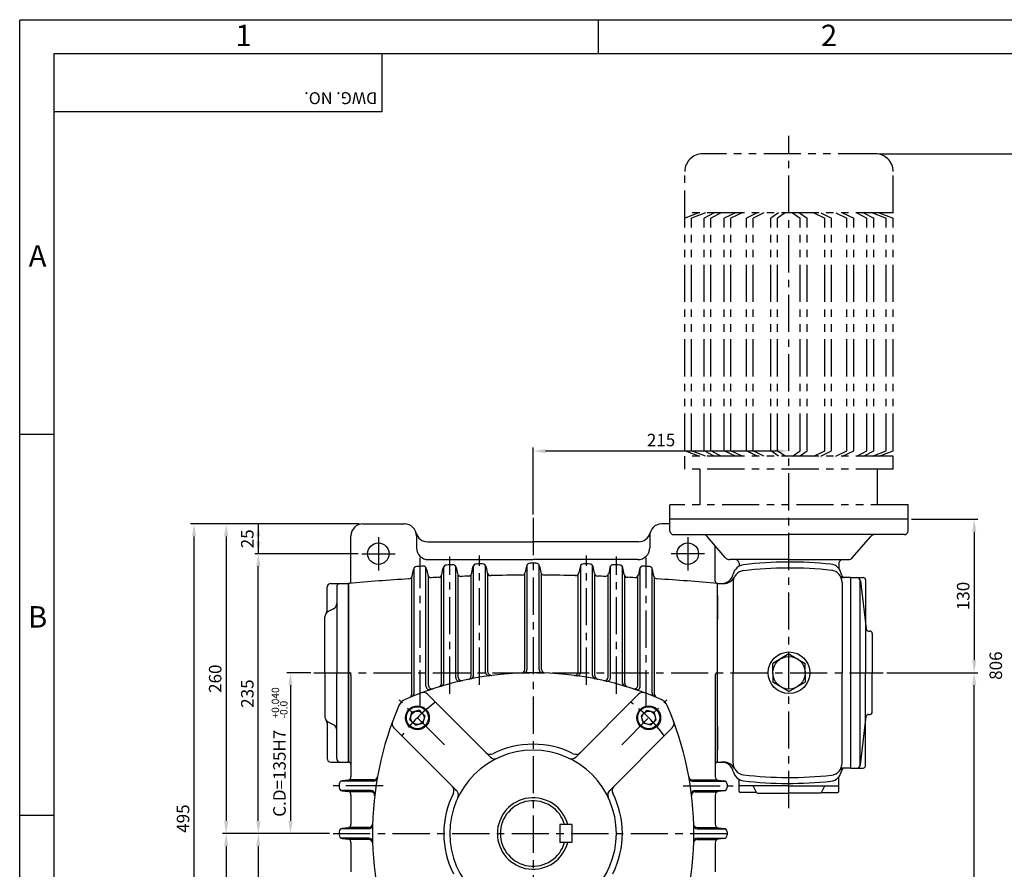
# Model space of a CAD drawing. Extents: x 0 to 378, y 0 to 268.
# Drawn here: x 0 to 165, y 125 to 268 of the extents above; entities that cross this region are included whole.
import ezdxf

# ---------------------------------------------------------------- set-up
doc = ezdxf.new("R2010")
doc.units = 0
doc.header["$LTSCALE"] = 5
doc.linetypes.add('CENTER', pattern=[2, 1.25, -0.25, 0.25, -0.25])
doc.linetypes.add('PHANTOM', pattern=[2.5, 1.25, -0.25, 0.25, -0.25, 0.25, -0.25])
doc.layers.get('0').update_dxf_attribs({"color": 3, "linetype": 'CONTINUOUS'})
for name, color, linetype in [('01', 1, 'CENTER'), ('02', 1, 'PHANTOM'), ('2', 2, 'CONTINUOUS'), ('5', 5, 'CONTINUOUS')]:
    doc.layers.add(name, color=color, linetype=linetype)
doc.styles.add('ROMANS', font='romans.shx')

msp = doc.modelspace()

# ---------------------------------------------------------------- linework, layer by layer
for p, q in [((60.88, 261.96), (60.88, 252.12)), ((60.88, 252.12), (5.77, 252.12)), ((109.27, 181.71), (109.27, 183.71)), ((149.27, 183.71), (109.27, 183.71)), ((149.27, 181.71), (149.27, 183.71)), ((57.67, 182.91), (64.67, 182.91)), ((109.27, 182.91), (107.87, 182.91)), ((55.67, 173.31), (55.67, 180.91)), ((66.67, 180.91), (66.67, 178.91)), ((105.87, 180.91), (105.87, 178.91)), ((109.87, 181.11), (129.27, 181.11)), ((118.57, 177.26), (115.56, 180.76)), ((148.67, 181.11), (129.27, 181.11)), ((139.96, 177.26), (142.97, 180.76)), ((68.54, 179.91), (86.27, 179.91)), ((103.99, 179.91), (86.27, 179.91)), ((116.87, 173.31), (116.87, 179.25)), ((66.27, 154.48), (66.27, 175.5)), ((68.27, 155.67), (68.27, 175.57)), ((68.67, 176.91), (86.27, 176.91)), ((70.96, 174.43), (71.17, 175.52)), ((71.27, 156.24), (71.27, 175.74)), ((73.27, 157.09), (73.27, 175.8)), ((73.37, 175.57), (73.56, 174.58)), ((75.96, 174.62), (76.17, 175.7)), ((76.27, 157.47), (76.27, 175.92)), ((78.27, 158.01), (78.27, 175.96)), ((78.36, 175.73), (78.57, 174.72)), ((85.17, 175.83), (84.96, 174.79)), ((85.27, 158.49), (85.27, 176.06)), ((103.87, 176.91), (86.27, 176.91)), ((87.27, 158.49), (87.27, 176.06)), ((87.36, 175.83), (87.57, 174.79)), ((94.17, 175.73), (93.96, 174.72)), ((94.27, 158.01), (94.27, 175.96)), ((96.27, 157.47), (96.27, 175.92)), ((96.57, 174.62), (96.36, 175.7)), ((99.16, 175.57), (98.97, 174.58)), ((99.27, 157.09), (99.27, 175.8)), ((101.27, 156.24), (101.27, 175.74)), ((101.57, 174.43), (101.36, 175.52)), ((104.27, 155.67), (104.27, 175.57)), ((106.27, 154.48), (106.27, 175.5)), ((129.27, 176.91), (119.33, 176.91)), ((120.87, 176.31), (120.87, 175.81)), ((129.27, 176.91), (139.21, 176.91)), ((137.67, 176.31), (137.67, 175.38)), ((65.87, 154.31), (65.87, 173.94)), ((65.96, 174.16), (66.18, 175.28)), ((68.37, 175.34), (68.56, 174.37)), ((68.67, 155.8), (68.67, 174.14)), ((70.87, 156.12), (70.87, 174.21)), ((73.67, 157.18), (73.67, 174.35)), ((75.87, 157.39), (75.87, 174.4)), ((78.67, 158.06), (78.67, 174.49)), ((84.87, 158.48), (84.87, 174.56)), ((87.67, 158.48), (87.67, 174.56)), ((93.87, 158.06), (93.87, 174.49)), ((96.67, 157.39), (96.67, 174.4)), ((98.87, 157.18), (98.87, 174.35)), ((101.67, 156.12), (101.67, 174.21)), ((103.87, 155.8), (103.87, 174.14)), ((104.16, 175.34), (103.97, 174.37)), ((106.58, 174.16), (106.36, 175.28)), ((106.67, 154.31), (106.67, 173.94)), ((139.67, 173.91), (138.38, 173.91)), ((139.67, 173.91), (141.75, 173.91)), ((139.67, 157.91), (139.67, 173.91)), ((51.67, 168.35), (51.67, 172.31)), ((52.27, 172.91), (55.27, 172.91)), ((53.27, 172.31), (53.27, 157.91)), ((55.27, 142.91), (55.27, 172.91)), ((55.27, 172.91), (55.27, 142.91)), ((55.27, 142.91), (55.27, 172.91)), ((117.27, 157.91), (117.27, 172.91)), ((117.27, 172.91), (118.31, 172.91)), ((117.27, 166.91), (117.27, 172.91)), ((117.27, 142.91), (117.27, 172.91)), ((119.87, 173.08), (119.87, 157.91)), ((138.18, 173.08), (138.18, 157.91)), ((141.2, 173.59), (141.2, 142.24)), ((141.26, 173.38), (142.22, 165.27)), ((142.15, 173.51), (142.15, 157.91)), ((117.27, 166.91), (117.27, 170.91)), ((117.27, 170.91), (117.27, 166.91)), ((117.27, 170.91), (117.27, 166.91)), ((51.27, 157.91), (51.27, 167.29)), ((52.71, 168.64), (51.82, 168.19)), ((142.62, 164.91), (142.87, 164.91)), ((143.27, 164.51), (143.27, 157.91)), ((129.27, 161.07), (126.53, 159.49)), ((129.27, 161.07), (132, 159.49)), ((126.53, 157.91), (126.53, 159.49)), ((132, 157.91), (132, 159.49)), ((51.27, 157.91), (51.27, 150.53)), ((53.27, 143.51), (53.27, 157.91)), ((55.67, 157.51), (55.67, 140.46)), ((116.87, 157.51), (116.87, 140.46)), ((117.27, 142.91), (117.27, 157.91)), ((119.87, 142.75), (119.87, 157.91)), ((126.53, 157.91), (126.53, 156.34)), ((132, 157.91), (132, 156.34)), ((138.18, 142.75), (138.18, 157.91)), ((139.67, 141.91), (139.67, 157.91)), ((142.15, 142.31), (142.15, 157.91)), ((143.27, 151.31), (143.27, 157.91)), ((129.27, 154.76), (126.53, 156.34)), ((129.27, 154.76), (132, 156.34)), ((79.09, 143.74), (68.53, 154.31)), ((93.44, 143.74), (104, 154.31)), ((65.57, 150.01), (65.91, 151.27)), ((67.16, 151.61), (65.91, 151.27)), ((67.62, 151.15), (67.16, 151.61)), ((67.62, 151.15), (68.08, 150.69)), ((68.08, 150.69), (67.75, 149.43)), ((104.91, 151.15), (104.45, 150.69)), ((104.45, 150.69), (104.78, 149.43)), ((104.91, 151.15), (105.37, 151.61)), ((105.37, 151.61), (106.62, 151.27)), ((106.96, 150.01), (106.62, 151.27)), ((142.62, 150.91), (142.87, 150.91)), ((51.67, 149.47), (51.67, 143.51)), ((52.71, 149.19), (51.82, 149.64)), ((66.03, 149.55), (65.57, 150.01)), ((66.03, 149.55), (66.49, 149.09)), ((66.49, 149.09), (67.75, 149.43)), ((106.04, 149.09), (104.78, 149.43)), ((106.5, 149.55), (106.04, 149.09)), ((106.5, 149.55), (106.96, 150.01)), ((117.27, 142.91), (117.27, 148.91)), ((117.27, 144.91), (117.27, 148.91)), ((117.27, 144.91), (117.27, 148.91)), ((117.27, 148.91), (117.27, 144.91)), ((141.26, 142.44), (142.22, 150.56)), ((73.44, 138.08), (62.87, 148.65)), ((99.09, 138.08), (109.66, 148.65)), ((52.27, 142.91), (55.27, 142.91)), ((117.27, 142.91), (118.31, 142.91)), ((139.67, 141.91), (138.38, 141.91)), ((139.67, 141.91), (141.75, 141.91)), ((53.67, 139.17), (53.67, 138.66)), ((59.48, 139.71), (54.01, 139.71)), ((55.12, 139.86), (54.21, 139.77)), ((59.52, 139.91), (55.32, 139.91)), ((113.01, 139.91), (117.21, 139.91)), ((113.05, 139.71), (118.52, 139.71)), ((117.41, 139.86), (118.32, 139.77)), ((118.87, 139.17), (118.87, 138.66)), ((120.87, 139.91), (120.87, 140.01)), ((120.87, 138.02), (120.87, 139.91)), ((137.67, 138.02), (137.67, 140.44)), ((59.07, 138.11), (54.01, 138.11)), ((54.21, 138.06), (55.12, 137.97)), ((59.04, 137.91), (55.32, 137.91)), ((55.67, 137.37), (55.67, 132.46)), ((113.46, 138.11), (118.52, 138.11)), ((113.49, 137.91), (117.21, 137.91)), ((116.87, 137.37), (116.87, 132.46)), ((118.32, 138.06), (117.41, 137.97)), ((129.27, 138.91), (121.07, 138.91)), ((123.71, 137.82), (121.07, 137.82)), ((123.81, 137.82), (123.32, 138.8)), ((123.99, 137.71), (129.27, 137.71)), ((129.27, 138.91), (137.47, 138.91)), ((134.54, 137.71), (129.27, 137.71)), ((134.72, 137.82), (135.21, 138.8)), ((134.82, 137.82), (137.47, 137.82)), ((92.77, 132.41), (90.77, 132.41)), ((90.77, 132.41), (90.77, 129.41)), ((92.77, 132.41), (92.77, 129.41)), ((53.67, 131.17), (53.67, 130.66)), ((58.68, 131.71), (54.01, 131.71)), ((55.12, 131.86), (54.21, 131.77)), ((58.69, 131.91), (55.32, 131.91)), ((59.27, 131.71), (59.27, 131.71)), ((113.26, 131.71), (113.27, 131.71)), ((113.84, 131.91), (117.21, 131.91)), ((113.85, 131.71), (118.52, 131.71)), ((117.41, 131.86), (118.32, 131.77)), ((118.87, 131.17), (118.87, 130.66)), ((58.68, 130.11), (54.01, 130.11)), ((54.21, 130.06), (55.12, 129.97)), ((58.69, 129.91), (55.32, 129.91)), ((55.67, 129.37), (55.67, 124.46)), ((92.77, 129.41), (90.77, 129.41)), ((113.84, 129.91), (117.21, 129.91)), ((113.85, 130.11), (118.52, 130.11)), ((116.87, 129.37), (116.87, 124.46)), ((118.32, 130.06), (117.41, 129.97))]:
    msp.add_line(p, q)
at = {"color": 2}
for p, q in [((144.37, 245.11), (166.74, 245.11)), ((86.27, 184.51), (86.27, 195.75)), ((127.17, 195.15), (88.37, 195.15)), ((149.87, 183.71), (160.99, 183.71)), ((34.1, 182.91), (28.7, 182.91)), ((39.5, 182.91), (34.1, 182.91)), ((57.07, 182.91), (39.5, 182.91)), ((40.1, 182.91), (40.1, 177.91)), ((29.3, 86.01), (29.3, 180.81)), ((34.7, 180.81), (34.7, 133.01)), ((160.39, 181.61), (160.39, 160.01)), ((56.87, 177.91), (39.5, 177.91)), ((40.1, 133.01), (40.1, 175.81)), ((48.93, 157.91), (44.9, 157.91)), ((145.69, 157.91), (160.99, 157.91)), ((45.5, 155.81), (45.5, 133.01)), ((160.39, 86.01), (160.39, 155.81)), ((39.5, 130.91), (34.1, 130.91)), ((44.9, 130.91), (39.5, 130.91)), ((52.07, 130.91), (44.9, 130.91)), ((34.7, 128.81), (34.7, 86.01)), ((40.1, 128.81), (40.1, 91.01))]:
    msp.add_line(p, q, dxfattribs=at)
for centre, radius in [((60.27, 177.91), 1.8), ((112.27, 177.91), 1.8), ((129.27, 157.91), 3.5), ((129.27, 157.91), 2.73), ((66.83, 150.35), 2), ((105.7, 150.35), 2), ((66.83, 150.35), 1.85), ((66.83, 150.35), 1.13), ((105.7, 150.35), 1.85), ((105.7, 150.35), 1.13)]:
    msp.add_circle(centre, radius)
for centre, radius, start, end in [((57.67, 180.91), 2, 90, 180), ((64.67, 180.91), 2, 0, 90), ((107.87, 180.91), 2, 90, 180), ((68.54, 181.91), 2, 194.4775, 270), ((103.99, 181.91), 2, 270, 345.5225), ((109.87, 181.71), 0.6, 180, 270), ((114.81, 180.11), 1, 40.6013, 90), ((143.73, 180.11), 1, 90, 139.3987), ((148.67, 181.71), 0.6, 270, 0), ((68.67, 178.91), 2, 180, 270), ((103.87, 178.91), 2, 270, 0), ((119.33, 177.91), 1, 220.6013, 270), ((139.21, 177.91), 1, 270, 319.3987), ((66.76, 175.16), 0.6, 93.2375, 168.8364), ((86.27, -169.6), 345.91, 93.0687, 93.2375), ((67.78, 175.22), 0.6, 11.41, 93.0687), ((71.76, 175.41), 0.6, 92.4071, 168.797), ((86.27, -169.6), 345.91, 92.2384, 92.4071), ((72.78, 175.45), 0.6, 11.3847, 92.2384), ((76.76, 175.58), 0.6, 91.5773, 168.7597), ((86.27, -169.6), 345.91, 91.4087, 91.5773), ((77.78, 175.61), 0.6, 11.3572, 91.4087), ((85.76, 175.71), 0.6, 90.0843, 168.6978), ((86.27, -169.6), 345.91, 90, 90.0843), ((86.27, -169.6), 345.91, 89.9157, 90), ((86.77, 175.71), 0.6, 11.3022, 89.9157), ((94.75, 175.61), 0.6, 88.5913, 168.6428), ((86.27, -169.6), 345.91, 88.4227, 88.5913), ((95.77, 175.58), 0.6, 11.2403, 88.4227), ((99.75, 175.45), 0.6, 87.7616, 168.6153), ((86.27, -169.6), 345.91, 87.5929, 87.7616), ((100.77, 175.41), 0.6, 11.203, 87.5929), ((104.75, 175.22), 0.6, 86.9313, 168.59), ((86.27, -169.6), 345.91, 86.7625, 86.9313), ((105.77, 175.16), 0.6, 11.1636, 86.7625), ((121.87, 174.08), 2, 96.6571, 168.0185), ((120.27, 176.31), 0.6, 0, 90), ((129.27, 110.68), 65.83, 83.8602, 96.6571), ((129.27, 110.68), 64.83, 83.6814, 96.7635), ((136.09, 174.15), 2, 8.0959, 83.8602), ((138.27, 176.31), 0.6, 90, 180), ((65.37, 174.28), 0.6, 273.4778, 348.8364), ((69.15, 174.49), 0.6, 191.41, 272.8474), ((86.27, -169.6), 343.91, 92.6448, 92.8474), ((70.37, 174.55), 0.6, 272.6448, 348.797), ((74.15, 174.7), 0.6, 191.3847, 272.0148), ((86.27, -169.6), 343.91, 91.8123, 92.0148), ((75.37, 174.74), 0.6, 271.8123, 348.7597), ((79.15, 174.84), 0.6, 191.3572, 271.1826), ((86.27, -169.6), 343.91, 90.3147, 91.1826), ((84.37, 174.91), 0.6, 270.3147, 348.6978), ((88.16, 174.91), 0.6, 191.3022, 269.6853), ((86.27, -169.6), 343.91, 88.8174, 89.6853), ((93.38, 174.84), 0.6, 268.8174, 348.6428), ((97.16, 174.74), 0.6, 191.2403, 268.1877), ((86.27, -169.6), 343.91, 87.9852, 88.1877), ((98.38, 174.7), 0.6, 267.9852, 348.6153), ((102.16, 174.55), 0.6, 191.203, 267.3552), ((86.27, -169.6), 343.91, 87.1526, 87.3552), ((103.38, 174.49), 0.6, 267.1526, 348.59), ((107.16, 174.28), 0.6, 191.1636, 266.5222), ((117.95, 174.91), 2, 270, 348.0185), ((118.31, 174.91), 2, 270, 332.6568), ((121.87, 173.08), 2, 96.7635, 180), ((136.18, 173.13), 2, 358.4075, 83.6814), ((138.38, 174.51), 0.6, 212.1016, 270), ((138.67, 174.51), 0.6, 188.0959, 270), ((140.67, 173.31), 0.6, 6.7607, 90), ((141.75, 173.51), 0.4, 0, 90), ((52.27, 172.31), 0.6, 90, 180), ((53.87, 172.31), 0.6, 90, 180), ((86.27, -169.6), 343.91, 93.4778, 95.1716), ((55.27, 173.31), 0.4, 270, 0), ((86.27, -169.6), 343.91, 84.8284, 86.5222), ((117.27, 173.31), 0.4, 180, 270), ((52.27, 169.53), 1, 296.5651, 360), ((52.27, 167.29), 1, 116.5651, 180), ((51.07, 168.35), 0.6, 318.5904, 0), ((142.62, 165.31), 0.4, 186.7607, 270), ((142.87, 164.51), 0.4, 0, 90), ((55.27, 157.51), 0.4, 0, 90), ((86.27, 103.91), 54, 90, 113.4599), ((75.27, 157.39), 0.6, 281.6227, 0), ((75.67, 157.47), 0.6, 281.1944, 0), ((78.87, 158.01), 0.6, 180, 277.7893), ((79.27, 158.06), 0.6, 180, 277.3659), ((84.27, 158.48), 0.6, 272.0992, 0), ((84.67, 158.49), 0.6, 271.6792, 0), ((86.27, 103.91), 54, 66.5401, 90), ((87.87, 158.49), 0.6, 180, 268.3208), ((88.27, 158.48), 0.6, 180, 267.9008), ((93.27, 158.06), 0.6, 262.6341, 0), ((93.67, 158.01), 0.6, 262.2107, 0), ((96.87, 157.47), 0.6, 180, 258.8056), ((97.27, 157.39), 0.6, 180, 258.3773), ((117.27, 157.51), 0.4, 90, 180), ((68.87, 155.67), 0.6, 180, 288.5832), ((69.27, 155.8), 0.6, 180, 288.1409), ((70.27, 156.12), 0.6, 287.0401, 0), ((70.67, 156.24), 0.6, 286.6015, 0), ((73.87, 157.09), 0.6, 180, 283.1268), ((74.27, 157.18), 0.6, 180, 282.6961), ((98.27, 157.18), 0.6, 257.3039, 0), ((98.67, 157.09), 0.6, 256.8732, 0), ((101.87, 156.24), 0.6, 180, 253.3985), ((102.27, 156.12), 0.6, 180, 252.9599), ((103.27, 155.8), 0.6, 251.8591, 0), ((103.67, 155.67), 0.6, 251.4168, 0), ((65.27, 154.31), 0.6, 292.6199, 0), ((65.67, 154.48), 0.6, 292.1659, 0), ((67.82, 153.6), 1, 45, 110.3655), ((104.71, 153.6), 1, 69.6345, 135), ((106.87, 154.48), 0.6, 180, 247.8341), ((107.27, 154.31), 0.6, 180, 247.3801), ((113.27, 130.91), 54, 156.5401, 203.4599), ((65.56, 151.61), 2, 113.4599, 156.5401), ((106.97, 151.61), 2, 23.4599, 66.5401), ((59.27, 130.91), 54, 336.5401, 23.4599), ((142.62, 150.51), 0.4, 90, 173.2393), ((142.87, 151.31), 0.4, 270, 0), ((52.27, 150.53), 1, 180, 243.4349), ((51.07, 149.47), 0.6, 0, 41.4096), ((52.27, 148.29), 1, 0, 63.4349), ((63.58, 149.36), 1, 159.6345, 225), ((108.95, 149.36), 1, 315, 20.3655), ((86.27, 130.91), 15, 90, 116.79), ((86.27, 130.91), 15, 63.21, 90), ((86.27, 130.91), 14, 90, 270), ((79.05, 145.2), 1, 225, 296.79), ((86.27, 130.91), 14, 270, 90), ((93.48, 145.2), 1, 243.21, 315), ((52.27, 143.51), 0.6, 180, 270), ((53.87, 143.51), 0.6, 180, 270), ((55.27, 142.51), 0.4, 0, 90), ((79.8, 144.45), 1, 225, 295.5288), ((92.73, 144.45), 1, 244.4712, 315), ((117.27, 142.51), 0.4, 90, 180), ((117.95, 140.91), 2, 11.9815, 90), ((118.31, 140.91), 2, 27.3432, 90), ((121.87, 142.75), 2, 180, 263.2365), ((136.18, 142.69), 2, 276.3186, 1.5925), ((140.67, 142.51), 0.6, 270, 353.2393), ((141.75, 142.31), 0.4, 270, 360), ((121.87, 141.74), 2, 191.9815, 263.3429), ((129.27, 205.15), 64.83, 263.2365, 276.3186), ((136.09, 141.68), 2, 276.1398, 351.9041), ((138.38, 141.31), 0.6, 90, 147.8984), ((138.67, 141.31), 0.6, 90, 171.9041), ((54.27, 139.17), 0.6, 95.7106, 180), ((55.07, 140.46), 0.6, 275.7106, 0), ((59.48, 140.31), 0.6, 270, 350.0865), ((59.52, 140.51), 0.6, 270, 349.8734), ((113.01, 140.51), 0.6, 190.1266, 270), ((113.05, 140.31), 0.6, 189.9135, 270), ((117.47, 140.46), 0.6, 180, 264.2894), ((118.27, 139.17), 0.6, 0, 84.2894), ((121.07, 139.11), 0.2, 180, 270), ((129.27, 205.15), 65.83, 263.3429, 276.1398), ((137.47, 139.11), 0.2, 270, 0), ((54.27, 138.66), 0.6, 180, 264.2894), ((55.07, 137.37), 0.6, 0, 84.2894), ((59.04, 137.31), 0.6, 353.2685, 90), ((59.07, 137.51), 0.6, 353.0572, 90), ((86.27, 130.91), 15, 153.21, 206.79), ((71.98, 138.12), 1, 333.21, 45), ((72.73, 137.38), 1, 334.4712, 62.561), ((99.8, 137.38), 1, 117.439, 205.5288), ((100.55, 138.12), 1, 135, 206.79), ((86.27, 130.91), 15, 333.21, 26.79), ((113.46, 137.51), 0.6, 90, 186.9428), ((113.49, 137.31), 0.6, 90, 186.7315), ((117.47, 137.37), 0.6, 95.7106, 180), ((118.27, 138.66), 0.6, 275.7106, 360), ((121.07, 138.02), 0.2, 180, 270), ((123.14, 138.71), 0.2, 26.5651, 90), ((123.71, 137.62), 0.2, 46.3531, 90), ((123.99, 137.91), 0.2, 206.5651, 270), ((134.54, 137.91), 0.2, 270, 333.4349), ((134.82, 137.62), 0.2, 90, 133.6469), ((135.39, 138.71), 0.2, 90, 153.4349), ((137.47, 138.02), 0.2, 270, 0), ((86.27, 130.91), 6, 14.4775, 345.5225), ((86.27, 130.91), 5.5, 15.8266, 344.1734), ((55.07, 132.46), 0.6, 275.7106, 0), ((58.69, 132.51), 0.6, 270, 358.3208), ((113.84, 132.51), 0.6, 181.6792, 270), ((117.47, 132.46), 0.6, 180, 264.2894), ((54.27, 131.17), 0.6, 95.7106, 180), ((58.68, 132.31), 0.6, 270, 358.5307), ((113.85, 132.31), 0.6, 181.4693, 270), ((118.27, 131.17), 0.6, 0, 84.2894), ((54.27, 130.66), 0.6, 180, 264.2894), ((55.07, 129.37), 0.6, 0, 84.2894), ((58.68, 129.51), 0.6, 1.4693, 90), ((58.69, 129.31), 0.6, 1.6792, 90), ((113.84, 129.31), 0.6, 90, 178.3208), ((113.85, 129.51), 0.6, 90, 178.5307), ((117.47, 129.37), 0.6, 95.7106, 180), ((118.27, 130.66), 0.6, 275.7106, 0)]:
    msp.add_arc(centre, radius, start, end)
for points in [[(88.37, 195.5), (88.37, 194.8), (86.27, 195.15)], [(127.17, 195.5), (127.17, 194.8), (129.27, 195.15)], [(160.04, 181.61), (160.74, 181.61), (160.39, 183.71)], [(28.95, 180.81), (29.65, 180.81), (29.3, 182.91)], [(34.35, 180.81), (35.05, 180.81), (34.7, 182.91)], [(40.45, 180.81), (39.75, 180.81), (40.1, 182.91)], [(40.45, 180.01), (39.75, 180.01), (40.1, 177.91)], [(39.75, 175.81), (40.45, 175.81), (40.1, 177.91)], [(160.04, 160.01), (160.74, 160.01), (160.39, 157.91)], [(45.15, 155.81), (45.85, 155.81), (45.5, 157.91)], [(160.04, 155.81), (160.74, 155.81), (160.39, 157.91)], [(34.35, 133.01), (35.05, 133.01), (34.7, 130.91)], [(39.75, 133.01), (40.45, 133.01), (40.1, 130.91)], [(45.15, 133.01), (45.85, 133.01), (45.5, 130.91)], [(34.35, 128.81), (35.05, 128.81), (34.7, 130.91)], [(39.75, 128.81), (40.45, 128.81), (40.1, 130.91)]]:
    msp.add_solid(points, dxfattribs=at)
at = {"layer": '01'}
for p, q in [((129.27, 135.17), (129.27, 248.13)), ((86.27, 183.91), (86.27, 82.91)), ((60.27, 180.71), (60.27, 175.11)), ((112.27, 180.71), (112.27, 175.11)), ((57.47, 177.91), (63.07, 177.91)), ((67.27, 152.11), (67.27, 177.19)), ((72.27, 154.38), (72.27, 177.43)), ((77.27, 155.89), (77.27, 177.6)), ((95.27, 155.89), (95.27, 177.6)), ((100.27, 154.38), (100.27, 177.43)), ((105.27, 152.11), (105.27, 177.19)), ((115.07, 177.91), (109.47, 177.91)), ((49.45, 157.91), (145.09, 157.91)), ((71.37, 145.8), (63.79, 153.39)), ((101.16, 145.8), (108.74, 153.39)), ((61.07, 138.91), (52.67, 138.91)), ((111.46, 138.91), (119.87, 138.91)), ((52.67, 130.91), (119.87, 130.91))]:
    msp.add_line(p, q, dxfattribs=at)
for centre, start, end in [((85.56, 131.62), 126.3184, 143.6816), ((86.97, 131.62), 36.3184, 53.6816)]:
    msp.add_arc(centre, 26.5, start, end, dxfattribs=at)
at = {"layer": '02'}
for p, q in [((143.77, 245.11), (114.77, 245.11)), ((111.77, 195.2), (111.77, 242.11)), ((146.77, 235.19), (146.77, 242.11)), ((146.77, 235.19), (111.77, 235.19)), ((114.11, 235.19), (111.77, 234.27)), ((115.25, 235.19), (112.91, 234.27)), ((116.72, 235.19), (115.02, 234.27)), ((117.86, 235.19), (116.16, 234.27)), ((120.26, 235.19), (118.38, 234.27)), ((121.4, 235.19), (119.52, 234.27)), ((123.92, 235.19), (122.11, 234.27)), ((125.06, 235.19), (123.25, 234.27)), ((127.51, 235.19), (126.22, 234.27)), ((128.65, 235.19), (127.36, 234.27)), ((129.88, 235.19), (131.17, 234.27)), ((131.02, 235.19), (132.31, 234.27)), ((133.47, 235.19), (135.28, 234.27)), ((134.61, 235.19), (136.42, 234.27)), ((137.13, 235.19), (139.01, 234.27)), ((138.28, 235.19), (140.15, 234.27)), ((140.67, 235.19), (142.37, 234.27)), ((141.81, 235.19), (143.51, 234.27)), ((143.28, 235.19), (145.62, 234.27)), ((144.42, 235.19), (146.77, 234.27)), ((111.77, 195.2), (111.77, 234.27)), ((112.91, 195.2), (112.91, 234.27)), ((115.02, 195.2), (115.02, 234.27)), ((116.16, 195.2), (116.16, 234.27)), ((118.38, 195.2), (118.38, 234.27)), ((119.52, 195.2), (119.52, 234.27)), ((122.11, 195.2), (122.11, 234.27)), ((123.25, 195.2), (123.25, 234.27)), ((126.22, 195.2), (126.22, 234.27)), ((127.36, 195.2), (127.36, 234.27)), ((131.17, 195.2), (131.17, 234.27)), ((132.31, 195.2), (132.31, 234.27)), ((135.28, 195.2), (135.28, 234.27)), ((136.42, 195.2), (136.42, 234.27)), ((139.01, 195.2), (139.01, 234.27)), ((140.15, 195.2), (140.15, 234.27)), ((142.37, 195.2), (142.37, 234.27)), ((143.51, 195.2), (143.51, 234.27)), ((145.62, 195.2), (145.62, 234.27)), ((146.77, 195.2), (146.77, 234.27)), ((114.11, 194.28), (111.77, 195.2)), ((146.77, 194.28), (111.77, 194.28)), ((111.77, 192.12), (111.77, 194.28)), ((115.25, 194.28), (112.91, 195.2)), ((116.72, 194.28), (115.02, 195.2)), ((117.86, 194.28), (116.16, 195.2)), ((120.26, 194.28), (118.38, 195.2)), ((121.4, 194.28), (119.52, 195.2)), ((123.92, 194.28), (122.11, 195.2)), ((125.06, 194.28), (123.25, 195.2)), ((127.51, 194.28), (126.22, 195.2)), ((128.65, 194.28), (127.36, 195.2)), ((129.88, 194.28), (131.17, 195.2)), ((131.02, 194.28), (132.31, 195.2)), ((133.47, 194.28), (135.28, 195.2)), ((134.61, 194.28), (136.42, 195.2)), ((137.13, 194.28), (139.01, 195.2)), ((138.28, 194.28), (140.15, 195.2)), ((140.67, 194.28), (142.37, 195.2)), ((141.81, 194.28), (143.51, 195.2)), ((143.28, 194.28), (145.62, 195.2)), ((144.42, 194.28), (146.77, 195.2)), ((146.77, 192.12), (146.77, 194.28)), ((146.77, 192.12), (111.77, 192.12)), ((114.36, 186.11), (114.36, 192.12)), ((144.17, 186.11), (144.17, 192.12)), ((149.27, 186.11), (109.27, 186.11)), ((109.27, 183.71), (109.27, 186.11)), ((149.27, 183.71), (149.27, 186.11)), ((149.27, 183.71), (109.27, 183.71))]:
    msp.add_line(p, q, dxfattribs=at)
for centre, start, end in [((114.77, 242.11), 90, 180), ((143.77, 242.11), 0, 90)]:
    msp.add_arc(centre, 3, start, end, dxfattribs=at)
at = {"layer": '2'}
for p, q in [((0, 267.62), (377.35, 267.62)), ((0, 0), (0, 267.54)), ((97.27, 261.96), (97.27, 267.62)), ((5.77, 197.96), (0, 197.96)), ((5.77, 133.96), (0, 133.96))]:
    msp.add_line(p, q, dxfattribs=at)
at = {"layer": '5'}
for p, q in [((5.77, 261.96), (371.77, 261.96)), ((5.77, 5.96), (5.77, 261.96))]:
    msp.add_line(p, q, dxfattribs=at)

# ---------------------------------------------------------------- texts
at = {"color": 2, "insert": (107.77, 197), "char_height": 2.1, "attachment_point": 5, "style": 'ROMANS'}
msp.add_mtext('\\A1;215', dxfattribs=at)
at = {"color": 2, "char_height": 2.1, "attachment_point": 5, "rotation": 90, "style": 'ROMANS'}
for s, insert in [('\\A1;25', (38.25, 180.41)), ('\\A1;130', (158.54, 170.81)), ('806', (164.29, 159.11)), ('\\A1;260', (32.85, 156.91)), ('\\A1;235', (38.25, 154.41)), ('\\A1;C.D=135H7', (43.65, 141.03)), ('\\A1;495', (27.45, 133.41))]:
    msp.add_mtext(s, dxfattribs=dict(at, insert=insert))
at = {"layer": '2', "style": 'ROMANS'}
for s, p in [('1', (36.26, 263.17)), ('2', (134.64, 263.17)), ('A', (1.51, 226.14)), ('B', (1.4, 165.5))]:
    msp.add_text(s, height=3.6, dxfattribs=at).set_placement(p)
for s, height, rotation, p in [('DWG. NO.', 2, 180, (60.09, 255.43)), ('+0.040', 1.26, 90, (43.6, 150.22)), ('-0.0', 1.26, 90, (45, 150.22))]:
    msp.add_text(s, height=height, rotation=rotation, dxfattribs=at).set_placement(p)

doc.saveas('drawing.dxf')
